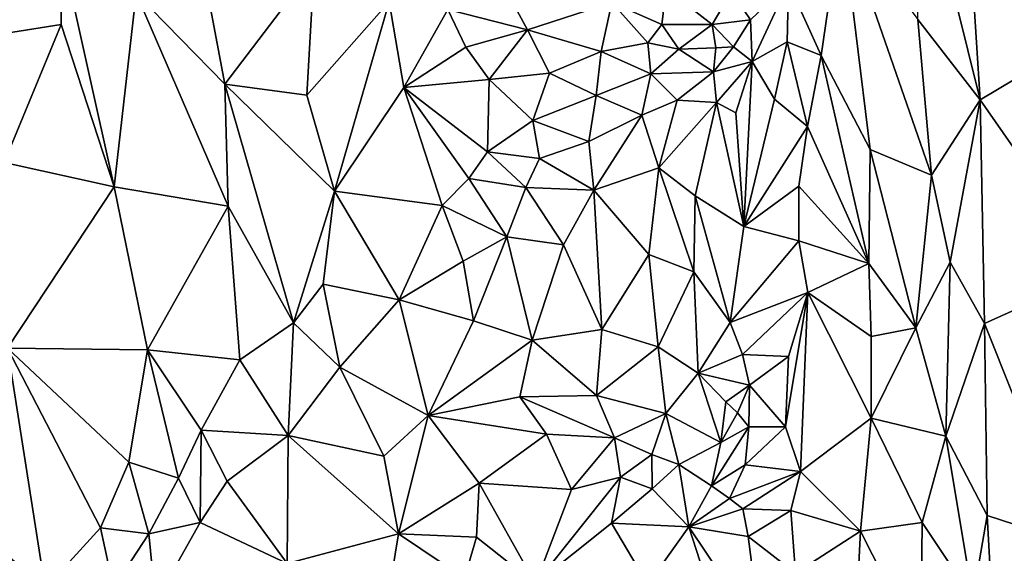
# Model space of a CAD drawing. Units: metres. Extents: x 268 to 426, y 18 to 174.
# Drawn here: x 376 to 386, y 99 to 105 of the extents above; entities that cross this region are included whole.
import ezdxf

# ---------------------------------------------------------------- set-up
doc = ezdxf.new("R2010")
doc.units = ezdxf.units.M

msp = doc.modelspace()

# ---------------------------------------------------------------- linework, layer by layer
for points in [[(385.673435, 103.927402, 99.347562), (385.034266, 104.74885, 98.876377), (385.037056, 106.495437, 99.304985)], [(385.673435, 103.927402, 99.347562), (385.037056, 106.495437, 99.304985), (385.59847, 105.102828, 99.565997)], [(384.256633, 105.807242, 98.516723), (384.04875, 104.38089, 98.194365), (383.712854, 105.122131, 98.119899)], [(384.549004, 103.422061, 98.362195), (384.04875, 104.38089, 98.194365), (384.256633, 105.807242, 98.516723)], [(384.256633, 105.807242, 98.516723), (385.173689, 103.159571, 98.724026), (384.549004, 103.422061, 98.362195)], [(384.256633, 105.807242, 98.516723), (385.034266, 104.74885, 98.876377), (385.173689, 103.159571, 98.724026)], [(377.659859, 105.62935, 97.259063), (377.950014, 104.086772, 97.229167), (377.041882, 105.018458, 97.23661)], [(377.950014, 104.086772, 97.229167), (377.659859, 105.62935, 97.259063), (378.862682, 105.290102, 97.293247)], [(380.228456, 104.85196, 97.324013), (380.471535, 105.70083, 97.355876), (381.043549, 104.644389, 97.434169)], [(380.471535, 105.70083, 97.355876), (381.90539, 104.923548, 97.566953), (381.043549, 104.644389, 97.434169)], [(375.754581, 105.201211, 97.37409), (376.27952, 105.460383, 97.28355), (375.286167, 104.542878, 97.483754)], [(376.27952, 105.460383, 97.28355), (376.278101, 104.698654, 97.31502), (375.286167, 104.542878, 97.483754)], [(376.278101, 104.698654, 97.31502), (376.27952, 105.460383, 97.28355), (376.819148, 103.039587, 97.310793)], [(377.041882, 105.018458, 97.23661), (376.819148, 103.039587, 97.310793), (376.27952, 105.460383, 97.28355)], [(378.789382, 103.977042, 97.24672), (377.950014, 104.086772, 97.229167), (378.862682, 105.290102, 97.293247)], [(379.629358, 104.930661, 97.289219), (378.789382, 103.977042, 97.24672), (378.862682, 105.290102, 97.293247)], [(383.323016, 104.745404, 97.932615), (383.131283, 105.036426, 97.904603), (383.712854, 105.122131, 98.119899)], [(383.712854, 105.122131, 98.119899), (383.340592, 104.321484, 97.894551), (383.323016, 104.745404, 97.932615)], [(383.698289, 104.52016, 98.060845), (383.340592, 104.321484, 97.894551), (383.712854, 105.122131, 98.119899)], [(384.04875, 104.38089, 98.194365), (383.698289, 104.52016, 98.060845), (383.712854, 105.122131, 98.119899)], [(387.056844, 104.752478, 102.947979), (385.673435, 103.927402, 99.347562), (385.59847, 105.102828, 99.565997)], [(377.98283, 102.840154, 97.211446), (376.819148, 103.039587, 97.310793), (377.041882, 105.018458, 97.23661)], [(377.041882, 105.018458, 97.23661), (377.950014, 104.086772, 97.229167), (377.98283, 102.840154, 97.211446)], [(382.41957, 104.697935, 97.679002), (381.90539, 104.923548, 97.566953), (382.461044, 105.065754, 97.691217)], [(382.461044, 105.065754, 97.691217), (382.932307, 104.699195, 97.835806), (382.41957, 104.697935, 97.679002)], [(383.131283, 105.036426, 97.904603), (382.932307, 104.699195, 97.835806), (382.461044, 105.065754, 97.691217)], [(382.932307, 104.699195, 97.835806), (383.131283, 105.036426, 97.904603), (383.323016, 104.745404, 97.932615)], [(379.071425, 102.993637, 97.225176), (378.789382, 103.977042, 97.24672), (379.629358, 104.930661, 97.289219)], [(379.629358, 104.930661, 97.289219), (379.780577, 104.053986, 97.281544), (379.071425, 102.993637, 97.225176)], [(380.228456, 104.85196, 97.324013), (379.780577, 104.053986, 97.281544), (379.629358, 104.930661, 97.289219)], [(381.90539, 104.923548, 97.566953), (381.797434, 104.421232, 97.55296), (381.043549, 104.644389, 97.434169)], [(381.797434, 104.421232, 97.55296), (381.90539, 104.923548, 97.566953), (382.275829, 104.511056, 97.620473)], [(382.41957, 104.697935, 97.679002), (382.275829, 104.511056, 97.620473), (381.90539, 104.923548, 97.566953)], [(379.780577, 104.053986, 97.281544), (380.228456, 104.85196, 97.324013), (380.413239, 104.465647, 97.351053)], [(380.413239, 104.465647, 97.351053), (380.228456, 104.85196, 97.324013), (381.043549, 104.644389, 97.434169)], [(375.286167, 104.542878, 97.483754), (376.278101, 104.698654, 97.31502), (375.695224, 103.286573, 97.466998)], [(375.695224, 103.286573, 97.466998), (376.278101, 104.698654, 97.31502), (376.819148, 103.039587, 97.310793)], [(382.59166, 104.446646, 97.713521), (382.275829, 104.511056, 97.620473), (382.41957, 104.697935, 97.679002)], [(382.932307, 104.699195, 97.835806), (382.59166, 104.446646, 97.713521), (382.41957, 104.697935, 97.679002)], [(382.59166, 104.446646, 97.713521), (382.932307, 104.699195, 97.835806), (382.970312, 104.459481, 97.808635)], [(383.152022, 104.470608, 97.864801), (382.932307, 104.699195, 97.835806), (383.323016, 104.745404, 97.932615)], [(383.152022, 104.470608, 97.864801), (382.970312, 104.459481, 97.808635), (382.932307, 104.699195, 97.835806)], [(383.340592, 104.321484, 97.894551), (383.152022, 104.470608, 97.864801), (383.323016, 104.745404, 97.932615)], [(385.673435, 103.927402, 99.347562), (385.173689, 103.159571, 98.724026), (385.034266, 104.74885, 98.876377)], [(386.897097, 102.172867, 101.754254), (385.673435, 103.927402, 99.347562), (387.056844, 104.752478, 102.947979)], [(380.652946, 104.135201, 97.351617), (380.413239, 104.465647, 97.351053), (381.043549, 104.644389, 97.434169)], [(381.268655, 104.200779, 97.435055), (380.652946, 104.135201, 97.351617), (381.043549, 104.644389, 97.434169)], [(381.797434, 104.421232, 97.55296), (381.268655, 104.200779, 97.435055), (381.043549, 104.644389, 97.434169)], [(382.305533, 104.192255, 97.627582), (381.797434, 104.421232, 97.55296), (382.275829, 104.511056, 97.620473)], [(382.305533, 104.192255, 97.627582), (382.275829, 104.511056, 97.620473), (382.59166, 104.446646, 97.713521)], [(383.340592, 104.321484, 97.894551), (383.698289, 104.52016, 98.060845), (383.570539, 103.935169, 97.987281)], [(383.570539, 103.935169, 97.987281), (383.698289, 104.52016, 98.060845), (383.907136, 103.654861, 98.077018)], [(383.698289, 104.52016, 98.060845), (384.04875, 104.38089, 98.194365), (383.907136, 103.654861, 98.077018)], [(379.780577, 104.053986, 97.281544), (380.413239, 104.465647, 97.351053), (380.652946, 104.135201, 97.351617)], [(381.268655, 104.200779, 97.435055), (381.797434, 104.421232, 97.55296), (381.748167, 103.972348, 97.501594)], [(381.797434, 104.421232, 97.55296), (382.305533, 104.192255, 97.627582), (381.748167, 103.972348, 97.501594)], [(382.945777, 104.212836, 97.79507), (382.305533, 104.192255, 97.627582), (382.59166, 104.446646, 97.713521)], [(382.970312, 104.459481, 97.808635), (382.945777, 104.212836, 97.79507), (382.59166, 104.446646, 97.713521)], [(382.945777, 104.212836, 97.79507), (382.970312, 104.459481, 97.808635), (383.152022, 104.470608, 97.864801)], [(383.340592, 104.321484, 97.894551), (382.945777, 104.212836, 97.79507), (383.152022, 104.470608, 97.864801)], [(382.945777, 104.212836, 97.79507), (383.340592, 104.321484, 97.894551), (382.978583, 103.902267, 97.7585)], [(383.340592, 104.321484, 97.894551), (383.174767, 103.79502, 97.820873), (382.978583, 103.902267, 97.7585)], [(383.255191, 102.635073, 97.797347), (383.174767, 103.79502, 97.820873), (383.340592, 104.321484, 97.894551)], [(383.255191, 102.635073, 97.797347), (383.340592, 104.321484, 97.894551), (383.570539, 103.935169, 97.987281)], [(383.907136, 103.654861, 98.077018), (384.04875, 104.38089, 98.194365), (384.533054, 102.253947, 98.256304)], [(384.04875, 104.38089, 98.194365), (384.549004, 103.422061, 98.362195), (384.533054, 102.253947, 98.256304)], [(381.098084, 103.715543, 97.406743), (380.652946, 104.135201, 97.351617), (381.268655, 104.200779, 97.435055)], [(381.268655, 104.200779, 97.435055), (381.748167, 103.972348, 97.501594), (381.098084, 103.715543, 97.406743)], [(382.305533, 104.192255, 97.627582), (382.213862, 103.770357, 97.560002), (381.748167, 103.972348, 97.501594)], [(382.573597, 103.925533, 97.671726), (382.213862, 103.770357, 97.560002), (382.305533, 104.192255, 97.627582)], [(382.945777, 104.212836, 97.79507), (382.573597, 103.925533, 97.671726), (382.305533, 104.192255, 97.627582)], [(382.945777, 104.212836, 97.79507), (382.978583, 103.902267, 97.7585), (382.573597, 103.925533, 97.671726)], [(380.635163, 103.397444, 97.327011), (379.780577, 104.053986, 97.281544), (380.652946, 104.135201, 97.351617)], [(380.635163, 103.397444, 97.327011), (380.652946, 104.135201, 97.351617), (381.098084, 103.715543, 97.406743)], [(377.950014, 104.086772, 97.229167), (378.651228, 101.648101, 97.198495), (377.98283, 102.840154, 97.211446)], [(377.950014, 104.086772, 97.229167), (379.071425, 102.993637, 97.225176), (378.651228, 101.648101, 97.198495)], [(377.950014, 104.086772, 97.229167), (378.789382, 103.977042, 97.24672), (379.071425, 102.993637, 97.225176)], [(379.071425, 102.993637, 97.225176), (379.780577, 104.053986, 97.281544), (380.170934, 102.848905, 97.282398)], [(379.780577, 104.053986, 97.281544), (380.444305, 103.124907, 97.317715), (380.170934, 102.848905, 97.282398)], [(380.635163, 103.397444, 97.327011), (380.444305, 103.124907, 97.317715), (379.780577, 104.053986, 97.281544)], [(381.748167, 103.972348, 97.501594), (381.672089, 103.503406, 97.456912), (381.098084, 103.715543, 97.406743)], [(381.748167, 103.972348, 97.501594), (382.213862, 103.770357, 97.560002), (381.672089, 103.503406, 97.456912)], [(382.573597, 103.925533, 97.671726), (382.385769, 103.233765, 97.591291), (382.213862, 103.770357, 97.560002)], [(382.573597, 103.925533, 97.671726), (382.978583, 103.902267, 97.7585), (382.385769, 103.233765, 97.591291)], [(382.385769, 103.233765, 97.591291), (382.978583, 103.902267, 97.7585), (382.757891, 102.947946, 97.655722)], [(382.757891, 102.947946, 97.655722), (382.978583, 103.902267, 97.7585), (383.255191, 102.635073, 97.797347)], [(382.978583, 103.902267, 97.7585), (383.174767, 103.79502, 97.820873), (383.255191, 102.635073, 97.797347)], [(383.255191, 102.635073, 97.797347), (383.570539, 103.935169, 97.987281), (383.907136, 103.654861, 98.077018)], [(385.364467, 102.268819, 98.752266), (385.173689, 103.159571, 98.724026), (385.673435, 103.927402, 99.347562)], [(385.716006, 101.641713, 99.010177), (385.364467, 102.268819, 98.752266), (385.673435, 103.927402, 99.347562)], [(385.716006, 101.641713, 99.010177), (385.673435, 103.927402, 99.347562), (386.897097, 102.172867, 101.754254)], [(381.1676, 103.327407, 97.381188), (380.635163, 103.397444, 97.327011), (381.098084, 103.715543, 97.406743)], [(381.672089, 103.503406, 97.456912), (381.1676, 103.327407, 97.381188), (381.098084, 103.715543, 97.406743)], [(381.672089, 103.503406, 97.456912), (382.213862, 103.770357, 97.560002), (381.72422, 103.005181, 97.449962)], [(382.213862, 103.770357, 97.560002), (382.385769, 103.233765, 97.591291), (381.72422, 103.005181, 97.449962)], [(383.818652, 103.046733, 98.006666), (383.255191, 102.635073, 97.797347), (383.907136, 103.654861, 98.077018)], [(384.533054, 102.253947, 98.256304), (383.818652, 103.046733, 98.006666), (383.907136, 103.654861, 98.077018)], [(381.672089, 103.503406, 97.456912), (381.72422, 103.005181, 97.449962), (381.1676, 103.327407, 97.381188)], [(380.444305, 103.124907, 97.317715), (380.635163, 103.397444, 97.327011), (381.027357, 103.030848, 97.370418)], [(381.027357, 103.030848, 97.370418), (380.635163, 103.397444, 97.327011), (381.1676, 103.327407, 97.381188)], [(384.533054, 102.253947, 98.256304), (384.549004, 103.422061, 98.362195), (385.013326, 101.598381, 98.440613)], [(384.549004, 103.422061, 98.362195), (385.173689, 103.159571, 98.724026), (385.013326, 101.598381, 98.440613)], [(375.728482, 101.391074, 97.542077), (375.695224, 103.286573, 97.466998), (376.819148, 103.039587, 97.310793)], [(381.72422, 103.005181, 97.449962), (381.027357, 103.030848, 97.370418), (381.1676, 103.327407, 97.381188)], [(381.72422, 103.005181, 97.449962), (382.385769, 103.233765, 97.591291), (382.286363, 102.346012, 97.540576)], [(382.286363, 102.346012, 97.540576), (382.385769, 103.233765, 97.591291), (382.746181, 102.170663, 97.616245)], [(382.385769, 103.233765, 97.591291), (382.757891, 102.947946, 97.655722), (382.746181, 102.170663, 97.616245)], [(380.444305, 103.124907, 97.317715), (380.832, 102.528595, 97.336446), (380.170934, 102.848905, 97.282398)], [(380.444305, 103.124907, 97.317715), (381.027357, 103.030848, 97.370418), (380.832, 102.528595, 97.336446)], [(385.173689, 103.159571, 98.724026), (385.364467, 102.268819, 98.752266), (385.013326, 101.598381, 98.440613)], [(375.728482, 101.391074, 97.542077), (376.819148, 103.039587, 97.310793), (377.161036, 101.372683, 97.298401)], [(377.161036, 101.372683, 97.298401), (376.819148, 103.039587, 97.310793), (377.98283, 102.840154, 97.211446)], [(379.071425, 102.993637, 97.225176), (378.953877, 102.043059, 97.218667), (378.651228, 101.648101, 97.198495)], [(378.953877, 102.043059, 97.218667), (379.071425, 102.993637, 97.225176), (379.73156, 101.883724, 97.251502)], [(379.73156, 101.883724, 97.251502), (379.071425, 102.993637, 97.225176), (380.170934, 102.848905, 97.282398)], [(380.832, 102.528595, 97.336446), (381.027357, 103.030848, 97.370418), (381.411043, 102.445198, 97.375001)], [(381.027357, 103.030848, 97.370418), (381.72422, 103.005181, 97.449962), (381.411043, 102.445198, 97.375001)], [(381.72422, 103.005181, 97.449962), (381.806041, 101.58165, 97.415398), (381.411043, 102.445198, 97.375001)], [(381.72422, 103.005181, 97.449962), (382.286363, 102.346012, 97.540576), (381.806041, 101.58165, 97.415398)], [(383.818652, 103.046733, 98.006666), (383.818364, 102.487107, 97.960073), (383.255191, 102.635073, 97.797347)], [(383.818364, 102.487107, 97.960073), (383.818652, 103.046733, 98.006666), (384.533054, 102.253947, 98.256304)], [(382.746181, 102.170663, 97.616245), (382.757891, 102.947946, 97.655722), (383.115577, 101.651176, 97.681084)], [(383.115577, 101.651176, 97.681084), (382.757891, 102.947946, 97.655722), (383.255191, 102.635073, 97.797347)], [(378.104317, 101.271003, 97.230238), (377.161036, 101.372683, 97.298401), (377.98283, 102.840154, 97.211446)], [(378.651228, 101.648101, 97.198495), (378.104317, 101.271003, 97.230238), (377.98283, 102.840154, 97.211446)], [(380.387225, 102.277808, 97.298208), (379.73156, 101.883724, 97.251502), (380.170934, 102.848905, 97.282398)], [(380.832, 102.528595, 97.336446), (380.387225, 102.277808, 97.298208), (380.170934, 102.848905, 97.282398)], [(383.818364, 102.487107, 97.960073), (383.115577, 101.651176, 97.681084), (383.255191, 102.635073, 97.797347)], [(380.832, 102.528595, 97.336446), (380.491454, 101.668536, 97.283357), (380.387225, 102.277808, 97.298208)], [(380.491454, 101.668536, 97.283357), (380.832, 102.528595, 97.336446), (381.091574, 101.470475, 97.314072)], [(381.091574, 101.470475, 97.314072), (380.832, 102.528595, 97.336446), (381.411043, 102.445198, 97.375001)], [(383.818364, 102.487107, 97.960073), (383.912173, 101.957814, 97.975539), (383.115577, 101.651176, 97.681084)], [(383.912173, 101.957814, 97.975539), (383.818364, 102.487107, 97.960073), (384.533054, 102.253947, 98.256304)], [(381.806041, 101.58165, 97.415398), (381.091574, 101.470475, 97.314072), (381.411043, 102.445198, 97.375001)], [(382.286363, 102.346012, 97.540576), (382.381406, 101.405394, 97.536477), (381.806041, 101.58165, 97.415398)], [(382.381406, 101.405394, 97.536477), (382.286363, 102.346012, 97.540576), (382.746181, 102.170663, 97.616245)], [(380.491454, 101.668536, 97.283357), (379.73156, 101.883724, 97.251502), (380.387225, 102.277808, 97.298208)], [(384.559785, 101.508414, 98.20508), (383.912173, 101.957814, 97.975539), (384.533054, 102.253947, 98.256304)], [(385.013326, 101.598381, 98.440613), (384.559785, 101.508414, 98.20508), (384.533054, 102.253947, 98.256304)], [(385.013326, 101.598381, 98.440613), (385.364467, 102.268819, 98.752266), (385.32338, 100.489833, 98.530221)], [(385.364467, 102.268819, 98.752266), (385.716006, 101.641713, 99.010177), (385.32338, 100.489833, 98.530221)], [(382.381406, 101.405394, 97.536477), (382.746181, 102.170663, 97.616245), (382.790268, 101.134121, 97.574493)], [(383.115577, 101.651176, 97.681084), (382.790268, 101.134121, 97.574493), (382.746181, 102.170663, 97.616245)], [(386.613666, 99.397528, 100.598629), (385.716006, 101.641713, 99.010177), (386.897097, 102.172867, 101.754254)], [(379.126815, 101.196433, 97.22744), (378.651228, 101.648101, 97.198495), (378.953877, 102.043059, 97.218667)], [(379.73156, 101.883724, 97.251502), (379.126815, 101.196433, 97.22744), (378.953877, 102.043059, 97.218667)], [(379.126815, 101.196433, 97.22744), (379.73156, 101.883724, 97.251502), (380.02989, 100.702764, 97.227902)], [(379.73156, 101.883724, 97.251502), (380.491454, 101.668536, 97.283357), (380.02989, 100.702764, 97.227902)], [(383.115577, 101.651176, 97.681084), (383.912173, 101.957814, 97.975539), (383.243075, 101.326793, 97.712611)], [(383.243075, 101.326793, 97.712611), (383.912173, 101.957814, 97.975539), (383.713741, 101.304019, 97.869668)], [(383.912173, 101.957814, 97.975539), (383.837324, 100.130172, 97.825387), (383.68357, 100.585647, 97.812259)], [(383.713741, 101.304019, 97.869668), (383.912173, 101.957814, 97.975539), (383.68357, 100.585647, 97.812259)], [(383.912173, 101.957814, 97.975539), (384.557017, 100.675241, 98.135074), (383.837324, 100.130172, 97.825387)], [(384.557017, 100.675241, 98.135074), (383.912173, 101.957814, 97.975539), (384.559785, 101.508414, 98.20508)], [(378.104317, 101.271003, 97.230238), (378.651228, 101.648101, 97.198495), (378.598655, 100.496451, 97.207353)], [(378.598655, 100.496451, 97.207353), (378.651228, 101.648101, 97.198495), (379.126815, 101.196433, 97.22744)], [(380.02989, 100.702764, 97.227902), (380.491454, 101.668536, 97.283357), (381.091574, 101.470475, 97.314072)], [(381.091574, 101.470475, 97.314072), (381.806041, 101.58165, 97.415398), (381.750054, 100.907163, 97.406391)], [(381.750054, 100.907163, 97.406391), (381.806041, 101.58165, 97.415398), (382.381406, 101.405394, 97.536477)], [(383.115577, 101.651176, 97.681084), (383.243075, 101.326793, 97.712611), (382.790268, 101.134121, 97.574493)], [(385.013326, 101.598381, 98.440613), (384.557017, 100.675241, 98.135074), (384.559785, 101.508414, 98.20508)], [(385.32338, 100.489833, 98.530221), (384.557017, 100.675241, 98.135074), (385.013326, 101.598381, 98.440613)], [(385.32338, 100.489833, 98.530221), (385.716006, 101.641713, 99.010177), (385.74371, 99.679328, 98.811305)], [(385.74371, 99.679328, 98.811305), (385.716006, 101.641713, 99.010177), (386.613666, 99.397528, 100.598629)], [(375.43781, 99.522306, 97.636301), (375.728482, 101.391074, 97.542077), (376.113574, 98.93355, 97.497113)], [(375.728482, 101.391074, 97.542077), (376.969529, 100.223499, 97.34774), (376.679261, 99.555156, 97.392794)], [(376.113574, 98.93355, 97.497113), (375.728482, 101.391074, 97.542077), (376.679261, 99.555156, 97.392794)], [(376.969529, 100.223499, 97.34774), (375.728482, 101.391074, 97.542077), (377.161036, 101.372683, 97.298401)], [(380.965711, 100.89152, 97.308143), (380.02989, 100.702764, 97.227902), (381.091574, 101.470475, 97.314072)], [(381.091574, 101.470475, 97.314072), (381.750054, 100.907163, 97.406391), (380.965711, 100.89152, 97.308143)], [(381.750054, 100.907163, 97.406391), (382.381406, 101.405394, 97.536477), (382.458525, 100.721921, 97.527553)], [(382.381406, 101.405394, 97.536477), (382.790268, 101.134121, 97.574493), (382.458525, 100.721921, 97.527553)], [(377.477238, 100.061715, 97.263719), (376.969529, 100.223499, 97.34774), (377.161036, 101.372683, 97.298401)], [(377.706742, 100.550561, 97.245885), (377.477238, 100.061715, 97.263719), (377.161036, 101.372683, 97.298401)], [(377.706742, 100.550561, 97.245885), (377.161036, 101.372683, 97.298401), (378.104317, 101.271003, 97.230238)], [(383.243075, 101.326793, 97.712611), (383.312766, 101.013463, 97.69878), (382.790268, 101.134121, 97.574493)], [(383.312766, 101.013463, 97.69878), (383.243075, 101.326793, 97.712611), (383.713741, 101.304019, 97.869668)], [(383.312766, 101.013463, 97.69878), (383.713741, 101.304019, 97.869668), (383.68357, 100.585647, 97.812259)], [(378.104317, 101.271003, 97.230238), (378.598655, 100.496451, 97.207353), (377.706742, 100.550561, 97.245885)], [(379.126815, 101.196433, 97.22744), (379.575983, 100.288111, 97.219368), (378.598655, 100.496451, 97.207353)], [(379.575983, 100.288111, 97.219368), (379.126815, 101.196433, 97.22744), (380.02989, 100.702764, 97.227902)], [(382.790268, 101.134121, 97.574493), (383.021131, 100.427481, 97.595601), (382.458525, 100.721921, 97.527553)], [(383.071638, 100.842105, 97.621128), (382.790268, 101.134121, 97.574493), (383.312766, 101.013463, 97.69878)], [(382.790268, 101.134121, 97.574493), (383.071638, 100.842105, 97.621128), (383.021131, 100.427481, 97.595601)], [(383.192307, 100.729625, 97.652106), (383.071638, 100.842105, 97.621128), (383.312766, 101.013463, 97.69878)], [(383.192307, 100.729625, 97.652106), (383.312766, 101.013463, 97.69878), (383.307068, 100.587096, 97.672343)], [(383.312766, 101.013463, 97.69878), (383.68357, 100.585647, 97.812259), (383.307068, 100.587096, 97.672343)], [(380.965711, 100.89152, 97.308143), (381.238415, 100.51218, 97.316099), (380.02989, 100.702764, 97.227902)], [(381.932862, 100.47492, 97.396334), (380.965711, 100.89152, 97.308143), (381.750054, 100.907163, 97.406391)], [(380.965711, 100.89152, 97.308143), (381.932862, 100.47492, 97.396334), (381.238415, 100.51218, 97.316099)], [(381.932862, 100.47492, 97.396334), (381.750054, 100.907163, 97.406391), (382.458525, 100.721921, 97.527553)], [(383.071638, 100.842105, 97.621128), (383.192307, 100.729625, 97.652106), (383.021131, 100.427481, 97.595601)], [(379.575983, 100.288111, 97.219368), (380.02989, 100.702764, 97.227902), (379.725919, 99.491165, 97.207542)], [(380.548975, 100.010056, 97.245341), (379.725919, 99.491165, 97.207542), (380.02989, 100.702764, 97.227902)], [(380.548975, 100.010056, 97.245341), (380.02989, 100.702764, 97.227902), (381.238415, 100.51218, 97.316099)], [(381.932862, 100.47492, 97.396334), (382.458525, 100.721921, 97.527553), (382.314301, 100.304352, 97.460786)], [(382.314301, 100.304352, 97.460786), (382.458525, 100.721921, 97.527553), (382.590354, 100.200723, 97.537987)], [(382.458525, 100.721921, 97.527553), (383.021131, 100.427481, 97.595601), (382.590354, 100.200723, 97.537987)], [(383.021131, 100.427481, 97.595601), (383.192307, 100.729625, 97.652106), (383.307068, 100.587096, 97.672343)], [(383.837324, 100.130172, 97.825387), (384.557017, 100.675241, 98.135074), (384.448165, 99.518743, 98.045452)], [(385.079409, 99.60979, 98.344142), (384.448165, 99.518743, 98.045452), (384.557017, 100.675241, 98.135074)], [(385.079409, 99.60979, 98.344142), (384.557017, 100.675241, 98.135074), (385.32338, 100.489833, 98.530221)], [(382.924409, 99.981883, 97.576712), (383.021131, 100.427481, 97.595601), (383.307068, 100.587096, 97.672343)], [(383.269037, 100.197583, 97.676543), (382.924409, 99.981883, 97.576712), (383.307068, 100.587096, 97.672343)], [(383.307068, 100.587096, 97.672343), (383.68357, 100.585647, 97.812259), (383.269037, 100.197583, 97.676543)], [(383.837324, 100.130172, 97.825387), (383.269037, 100.197583, 97.676543), (383.68357, 100.585647, 97.812259)], [(377.477238, 100.061715, 97.263719), (377.706742, 100.550561, 97.245885), (377.699197, 99.607987, 97.250643)], [(377.975669, 100.032194, 97.233556), (377.699197, 99.607987, 97.250643), (377.706742, 100.550561, 97.245885)], [(378.598655, 100.496451, 97.207353), (377.975669, 100.032194, 97.233556), (377.706742, 100.550561, 97.245885)], [(377.975669, 100.032194, 97.233556), (378.598655, 100.496451, 97.207353), (378.586933, 99.190153, 97.213225)], [(379.725919, 99.491165, 97.207542), (378.586933, 99.190153, 97.213225), (378.598655, 100.496451, 97.207353)], [(378.598655, 100.496451, 97.207353), (379.575983, 100.288111, 97.219368), (379.725919, 99.491165, 97.207542)], [(381.494961, 99.944855, 97.351402), (380.548975, 100.010056, 97.245341), (381.238415, 100.51218, 97.316099)], [(381.932862, 100.47492, 97.396334), (381.494961, 99.944855, 97.351402), (381.238415, 100.51218, 97.316099)], [(381.994372, 100.07159, 97.393866), (381.494961, 99.944855, 97.351402), (381.932862, 100.47492, 97.396334)], [(381.994372, 100.07159, 97.393866), (381.932862, 100.47492, 97.396334), (382.314301, 100.304352, 97.460786)], [(385.079409, 99.60979, 98.344142), (385.32338, 100.489833, 98.530221), (385.596695, 98.832817, 98.597944)], [(385.32338, 100.489833, 98.530221), (385.74371, 99.679328, 98.811305), (385.596695, 98.832817, 98.597944)], [(383.021131, 100.427481, 97.595601), (382.924409, 99.981883, 97.576712), (382.590354, 100.200723, 97.537987)], [(382.319103, 99.952338, 97.459754), (381.994372, 100.07159, 97.393866), (382.314301, 100.304352, 97.460786)], [(382.590354, 100.200723, 97.537987), (382.319103, 99.952338, 97.459754), (382.314301, 100.304352, 97.460786)], [(376.969529, 100.223499, 97.34774), (377.174447, 99.492052, 97.333183), (376.679261, 99.555156, 97.392794)], [(377.174447, 99.492052, 97.333183), (376.969529, 100.223499, 97.34774), (377.477238, 100.061715, 97.263719)], [(382.590354, 100.200723, 97.537987), (382.695809, 99.564794, 97.506932), (382.319103, 99.952338, 97.459754)], [(382.590354, 100.200723, 97.537987), (382.924409, 99.981883, 97.576712), (382.695809, 99.564794, 97.506932)], [(383.109949, 99.855043, 97.608596), (382.924409, 99.981883, 97.576712), (383.269037, 100.197583, 97.676543)], [(383.837324, 100.130172, 97.825387), (383.109949, 99.855043, 97.608596), (383.269037, 100.197583, 97.676543)], [(381.494961, 99.944855, 97.351402), (381.994372, 100.07159, 97.393866), (381.127722, 98.982931, 97.294517)], [(381.127722, 98.982931, 97.294517), (381.994372, 100.07159, 97.393866), (381.903754, 99.600097, 97.384141)], [(381.994372, 100.07159, 97.393866), (382.319103, 99.952338, 97.459754), (381.903754, 99.600097, 97.384141)], [(383.247919, 99.746768, 97.660333), (383.109949, 99.855043, 97.608596), (383.837324, 100.130172, 97.825387)], [(383.247919, 99.746768, 97.660333), (383.837324, 100.130172, 97.825387), (383.735688, 99.730357, 97.796142)], [(383.837324, 100.130172, 97.825387), (384.448165, 99.518743, 98.045452), (383.735688, 99.730357, 97.796142)], [(377.174447, 99.492052, 97.333183), (377.477238, 100.061715, 97.263719), (377.699197, 99.607987, 97.250643)], [(377.699197, 99.607987, 97.250643), (377.975669, 100.032194, 97.233556), (378.586933, 99.190153, 97.213225)], [(380.548975, 100.010056, 97.245341), (380.523513, 99.458455, 97.243575), (379.725919, 99.491165, 97.207542)], [(380.523513, 99.458455, 97.243575), (380.548975, 100.010056, 97.245341), (381.127722, 98.982931, 97.294517)], [(381.127722, 98.982931, 97.294517), (380.548975, 100.010056, 97.245341), (381.494961, 99.944855, 97.351402)], [(382.695809, 99.564794, 97.506932), (382.924409, 99.981883, 97.576712), (383.109949, 99.855043, 97.608596)], [(382.319103, 99.952338, 97.459754), (382.695809, 99.564794, 97.506932), (381.903754, 99.600097, 97.384141)], [(383.109949, 99.855043, 97.608596), (383.247919, 99.746768, 97.660333), (382.695809, 99.564794, 97.506932)], [(383.247919, 99.746768, 97.660333), (383.301303, 99.466977, 97.658007), (382.695809, 99.564794, 97.506932)], [(383.301303, 99.466977, 97.658007), (383.247919, 99.746768, 97.660333), (383.735688, 99.730357, 97.796142)], [(383.735688, 99.730357, 97.796142), (383.785243, 99.090774, 97.770176), (383.301303, 99.466977, 97.658007)], [(384.448165, 99.518743, 98.045452), (383.785243, 99.090774, 97.770176), (383.735688, 99.730357, 97.796142)], [(385.596695, 98.832817, 98.597944), (385.74371, 99.679328, 98.811305), (385.851169, 97.777362, 98.82762)], [(385.74371, 99.679328, 98.811305), (386.613666, 99.397528, 100.598629), (385.851169, 97.777362, 98.82762)], [(377.242447, 98.797524, 97.318243), (377.174447, 99.492052, 97.333183), (377.699197, 99.607987, 97.250643)], [(378.586933, 99.190153, 97.213225), (377.242447, 98.797524, 97.318243), (377.699197, 99.607987, 97.250643)], [(381.903754, 99.600097, 97.384141), (382.275997, 98.974301, 97.448995), (381.127722, 98.982931, 97.294517)], [(381.903754, 99.600097, 97.384141), (382.695809, 99.564794, 97.506932), (382.275997, 98.974301, 97.448995)], [(382.695809, 99.564794, 97.506932), (382.960174, 98.742682, 97.559143), (382.275997, 98.974301, 97.448995)], [(383.301303, 99.466977, 97.658007), (383.430972, 98.466966, 97.664607), (382.695809, 99.564794, 97.506932)], [(383.430972, 98.466966, 97.664607), (382.960174, 98.742682, 97.559143), (382.695809, 99.564794, 97.506932)], [(385.066912, 98.303607, 98.267603), (384.448165, 99.518743, 98.045452), (385.079409, 99.60979, 98.344142)], [(385.066912, 98.303607, 98.267603), (385.079409, 99.60979, 98.344142), (385.596695, 98.832817, 98.597944)], [(374.495507, 98.620957, 97.866475), (375.43781, 99.522306, 97.636301), (376.113574, 98.93355, 97.497113)], [(376.679261, 99.555156, 97.392794), (376.812954, 98.941261, 97.385947), (376.113574, 98.93355, 97.497113)], [(376.679261, 99.555156, 97.392794), (377.174447, 99.492052, 97.333183), (376.812954, 98.941261, 97.385947)], [(377.242447, 98.797524, 97.318243), (376.812954, 98.941261, 97.385947), (377.174447, 99.492052, 97.333183)], [(379.556265, 98.454778, 97.232242), (378.586933, 99.190153, 97.213225), (379.725919, 99.491165, 97.207542)], [(380.401579, 99.040835, 97.256203), (379.556265, 98.454778, 97.232242), (379.725919, 99.491165, 97.207542)], [(380.523513, 99.458455, 97.243575), (380.401579, 99.040835, 97.256203), (379.725919, 99.491165, 97.207542)], [(383.430972, 98.466966, 97.664607), (383.301303, 99.466977, 97.658007), (383.785243, 99.090774, 97.770176)], [(384.448165, 99.518743, 98.045452), (384.391783, 98.385784, 97.958075), (383.785243, 99.090774, 97.770176)], [(385.066912, 98.303607, 98.267603), (384.391783, 98.385784, 97.958075), (384.448165, 99.518743, 98.045452)], [(380.401579, 99.040835, 97.256203), (380.523513, 99.458455, 97.243575), (381.127722, 98.982931, 97.294517)], [(385.851169, 97.777362, 98.82762), (386.613666, 99.397528, 100.598629), (387.240846, 96.29351, 101.978608)]]:
    msp.add_3dface(points)

doc.saveas('drawing.dxf')
